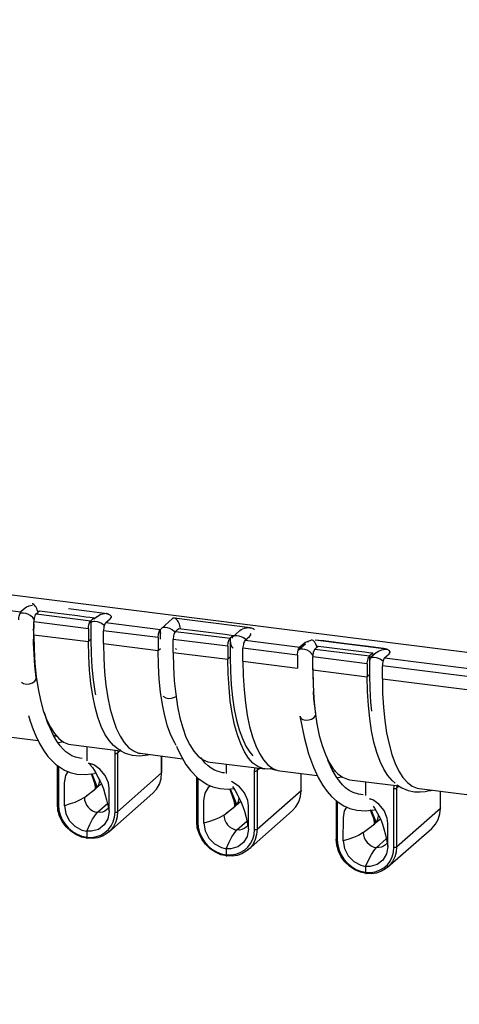
# Model space of a CAD drawing. Extents: x 0 to 226, y 0 to 190.
# Drawn here: x 167 to 171, y 22 to 31 of the extents above; entities that cross this region are included whole.
import ezdxf

# ---------------------------------------------------------------- set-up
doc = ezdxf.new("R2010")
doc.units = 0
doc.header["$LTSCALE"] = 400
doc.header["$MEASUREMENT"] = 0
doc.layers.get('0').update_dxf_attribs({"linetype": 'CONTINUOUS'})

msp = doc.modelspace()

# ---------------------------------------------------------------- linework, layer by layer
at = {"lineweight": 25}
for points in [[(122.3076, 31.2583), (198.627, 21.6431)], [(162.4298, 26.0486), (166.977, 25.475)], [(167.0548, 25.5305), (167.0312, 25.5208), (167.0034, 25.4986), (166.977, 25.475)], [(167.0895, 25.5389), (167.0854, 25.5375), (167.0548, 25.5305)], [(167.1437, 25.4736), (167.1423, 25.4806), (167.1368, 25.4958), (167.1312, 25.5083), (167.1256, 25.5208), (167.1173, 25.5319), (167.1104, 25.5403), (167.102, 25.5472), (167.0937, 25.5528), (167.0854, 25.5542)], [(167.1243, 25.4569), (167.1409, 25.4708), (167.1576, 25.4847)], [(167.1576, 25.4847), (167.2104, 25.4792), (167.3159, 25.4653), (167.4229, 25.4514), (167.5284, 25.4389), (167.6104, 25.4278), (167.6507, 25.4236), (167.6909, 25.4181)], [(167.8604, 25.4292), (167.8492, 25.443), (167.8256, 25.4528), (167.7937, 25.4611), (167.6479, 25.4792), (167.4409, 25.5055)], [(166.9548, 25.3972), (166.9562, 25.4083), (166.9576, 25.4208), (166.959, 25.4319), (166.9617, 25.4444), (166.9659, 25.4542), (166.9687, 25.4625), (166.9729, 25.4694), (166.977, 25.475)], [(167.1034, 25.4), (167.1034, 25.4), (167.0895, 25.4222), (167.0673, 25.4403), (167.0451, 25.4528), (167.0242, 25.4597), (167.002, 25.4639), (166.984, 25.4639), (166.9701, 25.4597), (166.9701, 25.4583)], [(166.977, 25.4667), (166.977, 25.475)], [(166.9784, 25.4667), (166.977, 25.4736), (166.977, 25.475)], [(167.1243, 25.4569), (167.1201, 25.4514), (167.1159, 25.4444), (167.1131, 25.4361), (167.109, 25.425), (167.1062, 25.4139), (167.1048, 25.4014), (167.1034, 25.3903), (167.1034, 25.3778)], [(167.1243, 25.4569), (167.659, 25.3889)], [(167.6368, 25.3111), (167.6368, 25.3222), (167.6381, 25.3347), (167.6409, 25.3472), (167.6437, 25.3583), (167.6465, 25.368), (167.6507, 25.3778), (167.6548, 25.3847), (167.659, 25.3889)], [(167.6909, 25.4181), (167.6756, 25.4042), (167.659, 25.3889)], [(167.659, 25.3889), (167.659, 25.2042)], [(167.6645, 25.343), (167.659, 25.3889)], [(167.6631, 25.375), (167.6729, 25.3819), (167.6854, 25.3847), (167.7006, 25.3847), (167.7215, 25.3819), (167.7409, 25.375), (167.7645, 25.3653), (167.7881, 25.35), (167.7923, 25.3444)], [(167.6923, 25.4028), (167.6909, 25.4181)], [(167.7201, 25.4278), (167.6923, 25.4028)], [(167.7201, 25.4278), (167.727, 25.4333), (167.7423, 25.443), (167.7576, 25.4514), (167.7757, 25.4569), (167.7923, 25.4611), (167.8104, 25.4625), (167.827, 25.4611), (167.8284, 25.4611)], [(167.8062, 25.3708), (167.8492, 25.4083), (167.8604, 25.4236), (167.8604, 25.4292)], [(168.4576, 25.4097), (168.3492, 25.3139)], [(168.5354, 25.3111), (168.5354, 25.3125), (168.534, 25.3264), (168.5298, 25.3417), (168.5257, 25.3556), (168.5201, 25.368), (168.5131, 25.3805), (168.5062, 25.3917), (168.4979, 25.4), (168.4909, 25.4069), (168.4826, 25.4125), (168.4742, 25.4153), (168.4673, 25.4139), (168.4604, 25.4125), (168.4576, 25.4097)], [(169.2159, 25.3208), (168.4742, 25.4153)], [(167.0895, 25.3028), (167.1034, 25.3)], [(167.1034, 25.343), (167.0965, 25.3417)], [(167.1034, 25.2514), (167.1034, 25.3778)], [(167.6368, 25.3111), (167.1034, 25.3778)], [(167.1034, 25.2903), (167.1048, 25.3306), (167.1062, 25.3583)], [(167.6368, 25.3111), (167.6368, 25.1847)], [(167.8062, 25.3708), (167.802, 25.3653), (167.7979, 25.3583), (167.7937, 25.35), (167.7909, 25.3389), (167.7881, 25.3278), (167.7854, 25.3167), (167.784, 25.3042), (167.784, 25.2917)], [(167.784, 25.1653), (167.784, 25.2917)], [(168.3187, 25.225), (167.784, 25.2917)], [(167.8062, 25.3708), (168.3395, 25.3028)], [(168.3187, 25.225), (168.3187, 25.2361), (168.3201, 25.2486), (168.3215, 25.2611), (168.3243, 25.2722), (168.3284, 25.2819), (168.3312, 25.2917), (168.3354, 25.2986), (168.3395, 25.3028)], [(168.3465, 25.3083), (168.3395, 25.3028)], [(168.3395, 25.2097), (168.3395, 25.3028)], [(168.3437, 25.2653), (168.3423, 25.2805), (168.3409, 25.2903), (168.3409, 25.3014), (168.3395, 25.3028)], [(168.4812, 25.275), (168.477, 25.2819), (168.4548, 25.3), (168.4326, 25.3125), (168.4104, 25.3194), (168.3895, 25.3236), (168.3715, 25.3236), (168.3576, 25.3194), (168.3465, 25.3111)], [(168.4881, 25.2847), (168.5034, 25.2986), (168.5201, 25.3139)], [(168.5201, 25.3139), (168.5729, 25.3069), (168.6798, 25.2931), (168.7854, 25.2805), (168.8909, 25.2667), (168.9729, 25.2569), (169.0131, 25.2514), (169.0548, 25.2458)], [(169.109, 25.2875), (169.1145, 25.2931), (169.1298, 25.3028), (169.1451, 25.3111), (169.1631, 25.3167), (169.1798, 25.3208), (169.1979, 25.3222), (169.2145, 25.3208), (169.2312, 25.318), (169.2451, 25.3125), (169.2576, 25.3055), (169.2604, 25.3042)], [(167.127, 24.8347), (167.1131, 24.9486), (167.1048, 25.0625), (167.1006, 25.1736), (167.1034, 25.25)], [(167.1034, 25.2514), (167.1048, 25.1097), (167.1131, 24.9722), (167.127, 24.8444), (167.1451, 24.7236), (167.1673, 24.6125), (167.1951, 24.5125), (167.227, 24.425), (167.2645, 24.3486), (167.3034, 24.2861), (167.3479, 24.2375), (167.3937, 24.2028), (167.4423, 24.1833), (167.4632, 24.1805)], [(167.1034, 25.2514), (167.6368, 25.1847)], [(167.659, 25.2042), (167.6368, 25.1847)], [(167.659, 25.2042), (167.6617, 25.0667), (167.6687, 24.9361), (167.6812, 24.8125), (167.6993, 24.6972), (167.7048, 24.6667)], [(168.3187, 25.225), (168.3187, 25.0986)], [(168.4881, 25.2847), (168.4826, 25.2792), (168.4784, 25.2722), (168.4756, 25.2639), (168.4715, 25.2542), (168.4687, 25.243), (168.4673, 25.2306), (168.4659, 25.218), (168.4659, 25.2069)], [(168.4659, 25.0792), (168.4659, 25.2069)], [(168.9993, 25.1389), (168.4659, 25.2069)], [(168.4881, 25.2847), (169.0215, 25.218)], [(168.9993, 25.1389), (168.9993, 25.1514), (169.0006, 25.1625), (169.0034, 25.175), (169.0062, 25.1861), (169.009, 25.1972), (169.0131, 25.2056), (169.0173, 25.2125), (169.0215, 25.218)], [(169.0451, 25.2389), (169.0381, 25.2319), (169.0215, 25.218)], [(169.0215, 25.218), (169.0215, 25.0319)], [(169.0493, 25.1222), (169.0493, 25.1222), (169.034, 25.1417), (169.0284, 25.1694), (169.0215, 25.2167), (169.0215, 25.218)], [(169.0437, 25.2194), (169.0465, 25.2333), (169.059, 25.2417), (169.0715, 25.2444), (169.0867, 25.2444), (169.1076, 25.2417), (169.127, 25.2361), (169.1507, 25.225), (169.1743, 25.2097), (169.177, 25.2056)], [(169.109, 25.2875), (169.0493, 25.2361)], [(169.1687, 25.1986), (169.1645, 25.1944), (169.1604, 25.1875), (169.1562, 25.1778), (169.1534, 25.1681), (169.1507, 25.1569), (169.1479, 25.1444), (169.1465, 25.1319), (169.1465, 25.1208)], [(169.1687, 25.1986), (169.2117, 25.2361), (169.2229, 25.2514), (169.2229, 25.2583)], [(169.1687, 25.1986), (169.7034, 25.1319)], [(169.2229, 25.2583), (169.2159, 25.2653)], [(169.8131, 25.1944), (169.8104, 25.1944), (169.7798, 25.1875)], [(169.8701, 25.1305), (169.8673, 25.1431), (169.8604, 25.1569), (169.8548, 25.1681), (169.8479, 25.1792), (169.8395, 25.1889), (169.8312, 25.1958), (169.8243, 25.2), (169.8159, 25.2028)], [(170.5854, 25.0861), (170.5743, 25.0986), (170.552, 25.1097), (170.5187, 25.118), (170.3729, 25.1361), (170.1562, 25.1639), (169.9381, 25.1917), (169.8881, 25.1972), (169.8534, 25.1986)], [(170.5506, 25.1097), (169.8534, 25.1986)], [(167.9562, 24.1222), (167.927, 24.1361), (167.8812, 24.1708), (167.8382, 24.2194), (167.7979, 24.2819), (167.7618, 24.3569), (167.7298, 24.4458), (167.702, 24.5458), (167.6784, 24.6569), (167.6604, 24.7764), (167.6479, 24.9055), (167.6395, 25.0417), (167.6368, 25.1847)], [(167.784, 25.1653), (167.7867, 25.0236), (167.7951, 24.8875), (167.8076, 24.7583), (167.8256, 24.6375), (167.8492, 24.5264), (167.877, 24.4264), (167.909, 24.3389), (167.9451, 24.2625), (167.9854, 24.2), (168.0284, 24.1514), (168.0756, 24.118), (168.1243, 24.0972), (168.1437, 24.0944)], [(167.784, 25.1653), (168.3187, 25.0986)], [(168.3187, 25.0986), (168.3395, 25.118)], [(168.4937, 24.1708), (168.4798, 24.1958), (168.4423, 24.2708), (168.4104, 24.3597), (168.3826, 24.4597), (168.3604, 24.5708), (168.3423, 24.6903), (168.3284, 24.8194), (168.3201, 24.9556), (168.3187, 25.0986)], [(168.4881, 25.1167), (168.4923, 25.1097), (168.4923, 25.1083)], [(168.9993, 25.1389), (168.9993, 25.0125)], [(169.1465, 24.9944), (169.1465, 25.1208)], [(169.6812, 25.0528), (169.1465, 25.1208)], [(169.6812, 25.0528), (169.6812, 25.0653), (169.6826, 25.0778), (169.684, 25.0889), (169.6868, 25.1), (169.6909, 25.1111), (169.6937, 25.1194), (169.6979, 25.1264), (169.7034, 25.1319)], [(169.8326, 25.0486), (169.8326, 25.0486), (169.8173, 25.0694), (169.7965, 25.0875), (169.7729, 25.1), (169.752, 25.1083), (169.7312, 25.1125), (169.7132, 25.1111), (169.6993, 25.1069), (169.6868, 25.0972)], [(169.7576, 25.1611), (169.6909, 25.1028)], [(169.7798, 25.1875), (169.7562, 25.1778), (169.7284, 25.1542), (169.7034, 25.1319)], [(169.7034, 25.1125), (169.7034, 25.1319)], [(169.7048, 25.1083), (169.7034, 25.1194), (169.7034, 25.1305), (169.7034, 25.1319)], [(169.7798, 25.1875), (169.7798, 25.1792)], [(169.8506, 25.1125), (169.8451, 25.1083), (169.8409, 25.1014), (169.8382, 25.0917), (169.834, 25.0819), (169.8312, 25.0708), (169.8298, 25.0583), (169.8284, 25.0472), (169.8284, 25.0347)], [(169.8506, 25.1125), (169.8659, 25.1278), (169.8826, 25.1417)], [(169.8506, 25.1125), (170.384, 25.0458)], [(169.8826, 25.1417), (169.9354, 25.1347), (170.0423, 25.1222), (170.1479, 25.1083), (170.2534, 25.0958), (170.3354, 25.0847), (170.3756, 25.0792), (170.4173, 25.075)], [(170.4493, 25.0764), (170.4562, 25.0819), (170.4701, 25.0917), (170.4868, 25.0986), (170.5034, 25.1042), (170.5215, 25.1083), (170.5395, 25.1097), (170.5562, 25.1097), (170.5576, 25.1097)], [(168.4659, 25.0792), (168.4673, 24.9375), (168.4756, 24.8014), (168.4895, 24.6722), (168.5076, 24.5514), (168.5298, 24.4417), (168.5576, 24.3417), (168.5895, 24.2528), (168.627, 24.1778), (168.6659, 24.1153), (168.7104, 24.0667), (168.7562, 24.0319), (168.8048, 24.0125), (168.8256, 24.0083)], [(168.4659, 25.0792), (168.9993, 25.0125)], [(169.0215, 25.0319), (168.9993, 25.0125)], [(169.4354, 23.9472), (169.3895, 23.9403), (169.3395, 23.9444), (169.2909, 23.9639), (169.2437, 23.9986), (169.2006, 24.0472), (169.1604, 24.1097), (169.1243, 24.1861), (169.0923, 24.2736), (169.0645, 24.3736), (169.0409, 24.4847), (169.0229, 24.6056), (169.0104, 24.7333), (169.002, 24.8694), (168.9993, 25.0125)], [(169.0215, 25.0319), (169.0242, 24.8958), (169.0312, 24.7639), (169.0437, 24.6403), (169.0618, 24.525), (169.084, 24.4181), (169.1104, 24.3222), (169.1409, 24.2375), (169.1756, 24.1653), (169.2145, 24.1056), (169.2437, 24.0708)], [(169.6812, 25.0528), (169.6812, 24.9264)], [(169.8284, 24.9083), (169.8284, 25.0347)], [(170.3618, 24.968), (169.8284, 25.0347)], [(170.3618, 24.968), (170.3618, 24.9792), (170.3631, 24.9917), (170.3659, 25.0028), (170.3687, 25.0153), (170.3715, 25.025), (170.3756, 25.0333), (170.3798, 25.0403), (170.384, 25.0458)], [(170.4173, 25.075), (170.4007, 25.0597), (170.384, 25.0458)], [(170.384, 25.0458), (170.384, 24.8597)], [(170.3895, 25.0028), (170.384, 25.0458)], [(170.3868, 25.0167), (170.3881, 25.0208), (170.3992, 25.0292), (170.4131, 25.0333), (170.4284, 25.0333), (170.4493, 25.0305), (170.4687, 25.0236), (170.4909, 25.0139), (170.5159, 24.9972)], [(170.4493, 25.0764), (170.3909, 25.025)], [(170.4187, 25.0486), (170.4173, 25.075)], [(170.5312, 25.0278), (170.527, 25.0222), (170.5229, 25.0153), (170.5187, 25.0069), (170.5159, 24.9958), (170.5131, 24.9847), (170.5104, 24.9722), (170.5104, 24.9611), (170.509, 24.9486)], [(170.5312, 25.0278), (170.5743, 25.0653), (170.5854, 25.0806), (170.5854, 25.0861)], [(170.5312, 25.0278), (175.0798, 24.4542)], [(169.1465, 24.9944), (169.1492, 24.8514), (169.1576, 24.7153), (169.1701, 24.5861), (169.1881, 24.4667), (169.2117, 24.3556), (169.2395, 24.2555), (169.2715, 24.1667), (169.3076, 24.0917), (169.3479, 24.0292), (169.3909, 23.9806), (169.4381, 23.9458), (169.4868, 23.9264), (169.5062, 23.9222)], [(169.1465, 24.9944), (169.6812, 24.9264)], [(169.8284, 24.9083), (169.8312, 24.7653), (169.8382, 24.6292), (169.852, 24.5), (169.8701, 24.3805), (169.8923, 24.2694), (169.9201, 24.1694), (169.9534, 24.0819), (169.9895, 24.0055), (170.0284, 23.943), (170.0729, 23.8944), (170.1187, 23.8597), (170.1673, 23.8403), (170.1881, 23.8361)], [(169.8284, 24.9083), (170.3618, 24.8403)], [(169.8312, 24.8167), (169.8326, 24.9236)], [(170.3618, 24.968), (170.3618, 24.8403)], [(170.509, 24.8222), (170.509, 24.9486)], [(175.0576, 24.3764), (170.509, 24.9486)], [(167.1131, 24.7986), (167.1256, 24.8167), (167.127, 24.8347)], [(167.1354, 24.7944), (167.127, 24.8347)], [(170.384, 24.8597), (170.3618, 24.8403)], [(170.6354, 23.8028), (170.6062, 23.8278), (170.5631, 23.8764), (170.5229, 23.9389), (170.4868, 24.0139), (170.4548, 24.1028), (170.427, 24.2028), (170.4034, 24.3125), (170.3854, 24.4333), (170.3729, 24.5625), (170.3645, 24.6986), (170.3618, 24.8403)], [(170.384, 24.8597), (170.3868, 24.7236), (170.3937, 24.593), (170.402, 24.5069)], [(170.509, 24.8222), (170.5118, 24.6805), (170.5201, 24.5431), (170.5326, 24.4153), (170.5506, 24.2944), (170.5743, 24.1833), (170.602, 24.0833), (170.634, 23.9958), (170.6701, 23.9194), (170.7104, 23.8569), (170.7534, 23.8083), (170.8006, 23.7736), (170.8492, 23.7542), (170.8687, 23.7514)], [(170.509, 24.8222), (175.0576, 24.2486)], [(162.7673, 24.7708), (167.1437, 24.2208)], [(166.9826, 24.7889), (166.9826, 24.7889), (167.0034, 24.7764), (167.0312, 24.7708), (167.0618, 24.7736), (167.0909, 24.7833), (167.1131, 24.7986)], [(168.3659, 24.6569), (168.3715, 24.6486), (168.3923, 24.6361), (168.4201, 24.6305), (168.4493, 24.6333), (168.4784, 24.6417), (168.4923, 24.65)], [(169.8576, 24.4819), (169.8395, 24.625), (169.8354, 24.6986)], [(167.0493, 24.4639), (167.0673, 24.4069), (167.0965, 24.3264), (167.1215, 24.2653), (167.1576, 24.1903), (167.1979, 24.1236), (167.2409, 24.0639), (167.3159, 23.9889), (167.4034, 23.9305), (167.4576, 23.9083), (167.5242, 23.8917), (167.6048, 23.8861), (167.6659, 23.8931)], [(167.5756, 24.0444), (167.5534, 24.0458), (167.5104, 24.0555), (167.4742, 24.0708), (167.4451, 24.0875), (167.4159, 24.1097), (167.3881, 24.1361), (167.3618, 24.1667), (167.327, 24.2125), (167.2951, 24.2681), (167.2645, 24.3319), (167.2409, 24.3861), (167.2159, 24.4597), (167.2062, 24.4889)], [(169.702, 24.4569), (169.7437, 24.2514), (169.7881, 24.0875), (169.8354, 23.9583), (169.8812, 23.8569), (169.927, 23.7792), (169.9687, 23.7208), (170.0131, 23.6708), (170.0673, 23.6236), (170.1312, 23.5819), (170.1895, 23.5555), (170.2604, 23.5375), (170.3437, 23.5319), (170.4326, 23.5417)], [(169.7034, 24.4542), (169.7117, 24.4389), (169.7312, 24.425), (169.759, 24.4194), (169.7895, 24.4208), (169.8173, 24.4292), (169.8409, 24.4444)], [(169.8409, 24.4444), (169.8548, 24.4639), (169.8562, 24.4667)], [(167.3256, 24.2597), (167.3034, 24.2639), (167.2909, 24.2681)], [(167.3909, 24.2056), (167.3465, 24.1972), (167.3354, 24.1972)], [(167.3437, 24.1972), (167.3437, 24.1903)], [(167.4632, 24.1805), (167.9506, 24.118)], [(167.6201, 24.1597), (167.6201, 24.0222)], [(167.6201, 24.1597), (167.6201, 24.0222)], [(168.4979, 24.1625), (168.5062, 24.1389), (168.5479, 24.0555), (168.5895, 23.9861), (168.6326, 23.9264), (168.7062, 23.8514), (168.7965, 23.7903), (168.852, 23.7667), (168.9215, 23.75), (169.0034, 23.7444), (169.0576, 23.75)], [(167.8965, 24.093), (167.8992, 24.1139), (167.902, 24.125)], [(167.8965, 24.093), (167.9007, 24.093), (167.9048, 24.093), (167.9076, 24.093), (167.9117, 24.093), (167.9145, 24.0944), (167.9173, 24.0944), (167.9201, 24.0958), (167.9215, 24.0972)], [(167.8965, 23.5194), (167.8965, 24.093)], [(167.9256, 24.1222), (167.9243, 24.1153), (167.9215, 24.0972)], [(167.9409, 24.1139), (167.9215, 24.0972)], [(167.9215, 24.0972), (167.9215, 23.5236)], [(167.9409, 24.1194), (167.9409, 24.1139)], [(167.9465, 24.1208), (167.9951, 24.0944), (168.0631, 24.075), (168.1312, 24.0694), (168.1895, 24.075), (168.2173, 24.0806), (168.2312, 24.0833)], [(168.1437, 24.0944), (168.5548, 24.0417)], [(168.352, 23.9028), (168.352, 24.068)], [(168.3534, 23.9055), (168.3534, 24.068)], [(168.9659, 23.9042), (168.9493, 23.9042), (168.9048, 23.9153), (168.8687, 23.9305), (168.8367, 23.9486), (168.8062, 23.9722), (168.7784, 23.9986), (168.7534, 24.0278), (168.734, 24.0528)], [(170.3215, 23.6903), (170.2742, 23.6958), (170.2242, 23.7111), (170.1854, 23.7319), (170.1492, 23.7583), (170.1187, 23.7875), (170.0909, 23.8208), (170.0562, 23.868), (170.0187, 23.9333), (169.9784, 24.0222), (169.9715, 24.0444)], [(167.3312, 23.9778), (167.3312, 23.5958)], [(167.3437, 23.9694), (167.3437, 23.5903)], [(167.6381, 23.9986), (167.6381, 23.9972), (167.6409, 23.9972), (167.6423, 23.9958), (167.6548, 23.993), (167.6729, 23.9889)], [(167.6729, 23.9889), (167.6562, 23.993), (167.6381, 23.9972)], [(167.6492, 23.9847), (167.6756, 23.9542), (167.7076, 23.9028), (167.7326, 23.8556), (167.7479, 23.8278), (167.7645, 23.7972), (167.784, 23.7458), (167.7979, 23.7), (167.8145, 23.6403), (167.8312, 23.5625)], [(167.8382, 23.5278), (167.8382, 23.6986), (167.8382, 23.7514), (167.8312, 23.8055), (167.8006, 23.8778), (167.7493, 23.9403), (167.6895, 23.9819), (167.6729, 23.9889)], [(168.7534, 24.0333), (168.7465, 24.0305)], [(168.8256, 24.0083), (169.359, 23.9417)], [(168.9826, 23.9889), (168.9826, 23.8972)], [(168.9826, 23.9889), (168.9826, 23.8972)], [(169.259, 23.9208), (169.2618, 23.943), (169.2645, 23.9528)], [(169.2881, 23.95), (169.2867, 23.943), (169.284, 23.925)], [(169.3034, 23.943), (169.284, 23.925)], [(169.3034, 23.9486), (169.3034, 23.943)], [(169.4131, 23.9472), (169.459, 23.9333), (169.4687, 23.9333)], [(167.402, 23.5819), (167.402, 23.5861), (167.402, 23.8055), (167.4145, 23.8778), (167.4381, 23.9153)], [(167.6659, 23.8903), (167.6687, 23.8833)], [(167.6687, 23.8833), (167.6659, 23.8903)], [(167.6687, 23.8931), (167.6923, 23.8958)], [(167.6687, 23.8931), (167.7229, 23.7625)], [(167.6687, 23.8833), (167.6923, 23.8236), (167.7076, 23.7722), (167.709, 23.7542), (167.709, 23.75)], [(167.6826, 23.7292), (167.6868, 23.7319), (167.6937, 23.7375), (167.6965, 23.7389), (167.6993, 23.7417), (167.7006, 23.7444), (167.7034, 23.7472), (167.7062, 23.7514), (167.7062, 23.7653), (167.6979, 23.8), (167.6854, 23.8389), (167.6687, 23.8833)], [(167.709, 23.9), (167.6923, 23.8958)], [(167.9215, 23.5236), (168.352, 23.9028)], [(168.2659, 23.7042), (168.302, 23.7444), (168.3298, 23.7917), (168.3465, 23.8458), (168.352, 23.9028)], [(168.3534, 23.9055), (168.352, 23.9042), (168.352, 23.9028)], [(168.6937, 23.8639), (168.6937, 23.4236)], [(168.7062, 23.85), (168.7062, 23.4181)], [(169.259, 23.9208), (169.2631, 23.9208), (169.2673, 23.9208), (169.2701, 23.9208), (169.2742, 23.9222), (169.277, 23.9222), (169.2798, 23.9236), (169.2826, 23.9236), (169.284, 23.925)], [(169.259, 23.3486), (169.259, 23.9208)], [(169.284, 23.925), (169.284, 23.3528)], [(169.5062, 23.9222), (169.8729, 23.8764)], [(169.7145, 23.7306), (169.7145, 23.8958)], [(169.7159, 23.7333), (169.7159, 23.8958)], [(170.0506, 23.9167), (170.0284, 23.9208), (170.0201, 23.9236)], [(170.1159, 23.8611), (170.0715, 23.8542), (170.0645, 23.8542)], [(170.0687, 23.8542), (170.0687, 23.85)], [(167.6965, 23.7403), (167.709, 23.75)], [(167.7229, 23.7625), (167.7201, 23.7611), (167.7187, 23.7597), (167.7159, 23.7569), (167.7145, 23.7555), (167.7117, 23.7528), (167.709, 23.75)], [(167.7215, 23.7611), (167.7631, 23.7986)], [(167.7229, 23.7625), (167.727, 23.7667), (167.7354, 23.7805), (167.7465, 23.8236), (167.7451, 23.8333)], [(168.7645, 23.4111), (168.7645, 23.4153), (168.7645, 23.6333), (168.777, 23.7056), (168.8131, 23.7667), (168.827, 23.7778)], [(169.2006, 23.3556), (169.2006, 23.5264), (169.2006, 23.5806), (169.1937, 23.6333), (169.1631, 23.7069), (169.1118, 23.7681), (169.052, 23.8097), (169.0354, 23.818)], [(169.0451, 23.7708), (169.0701, 23.7306), (169.0951, 23.6833), (169.1104, 23.6569), (169.127, 23.625), (169.1465, 23.575), (169.1604, 23.5278), (169.177, 23.468), (169.1937, 23.3903)], [(170.1881, 23.8361), (170.6687, 23.7764)], [(170.3451, 23.8167), (170.3451, 23.6833)], [(170.3451, 23.8167), (170.3451, 23.6833)], [(170.6215, 23.75), (170.6243, 23.7708), (170.627, 23.7819)], [(170.6215, 23.75), (170.6256, 23.75), (170.6298, 23.75), (170.6326, 23.75), (170.6368, 23.75), (170.6395, 23.75), (170.6437, 23.7514), (170.6451, 23.7528), (170.6465, 23.7542)], [(170.6215, 23.1764), (170.6215, 23.75)], [(170.6507, 23.7778), (170.6492, 23.7708), (170.6465, 23.7542)], [(170.6659, 23.7708), (170.6465, 23.7542)], [(170.6465, 23.7542), (170.6465, 23.1805)], [(170.6507, 23.7875), (170.7006, 23.7555), (170.7604, 23.7306), (170.8215, 23.7194), (170.8784, 23.7167), (170.927, 23.7208), (170.9548, 23.7264), (170.9826, 23.7319), (170.9923, 23.7347)], [(170.6673, 23.7764), (170.6659, 23.7708)], [(170.8687, 23.7514), (175.2409, 23.2)], [(167.5965, 23.6639), (167.5506, 23.6361), (167.5034, 23.6153), (167.4576, 23.6), (167.402, 23.5819)], [(167.5965, 23.6639), (167.6354, 23.693)], [(167.5965, 23.6639), (167.5992, 23.6375), (167.6062, 23.6125), (167.6173, 23.5889), (167.634, 23.5667), (167.6534, 23.5486), (167.6756, 23.5333), (167.7006, 23.5236), (167.7256, 23.5181)], [(167.6215, 23.6819), (167.6881, 23.7333)], [(167.8354, 23.325), (168.2659, 23.7042)], [(169.0173, 23.7458), (169.0326, 23.7111)], [(169.0312, 23.7111), (169.0173, 23.7458)], [(169.0215, 23.7458), (169.0854, 23.5917)], [(169.0326, 23.7111), (169.0312, 23.7111)], [(169.0451, 23.5569), (169.0506, 23.5611), (169.0562, 23.5653), (169.059, 23.568), (169.0618, 23.5708), (169.0631, 23.5722), (169.0659, 23.575), (169.0687, 23.5792), (169.0687, 23.5944), (169.0604, 23.6292), (169.0479, 23.6667), (169.0312, 23.7111)], [(169.0326, 23.7111), (169.0548, 23.6514), (169.0701, 23.6014), (169.0715, 23.5819), (169.0715, 23.5792)], [(169.0854, 23.5917), (169.0895, 23.5958), (169.0992, 23.6097), (169.109, 23.6514), (169.1076, 23.6625)], [(169.284, 23.3528), (169.7145, 23.7306)], [(169.6284, 23.5319), (169.6645, 23.5722), (169.6923, 23.6208), (169.709, 23.6736), (169.7145, 23.7306)], [(169.7159, 23.7333), (169.7145, 23.7319), (169.7145, 23.7306)], [(171.077, 23.5597), (171.077, 23.725)], [(171.0784, 23.5625), (171.0784, 23.725)], [(167.3437, 23.5903), (167.3409, 23.5903), (167.3382, 23.5917), (167.3354, 23.5917), (167.3326, 23.593), (167.3326, 23.5944), (167.3312, 23.5958)], [(167.627, 23.2639), (167.5687, 23.2764), (167.5145, 23.3), (167.4632, 23.3347), (167.4187, 23.3778), (167.3826, 23.4264), (167.3548, 23.4819), (167.3382, 23.5389), (167.3326, 23.5986)], [(167.3437, 23.5903), (167.3479, 23.5403), (167.3604, 23.493), (167.3812, 23.4458), (167.409, 23.4028), (167.4423, 23.3639), (167.4812, 23.3306), (167.5257, 23.3042), (167.5715, 23.2861), (167.6201, 23.2764)], [(167.402, 23.5819), (167.4145, 23.5069), (167.4493, 23.4375), (167.5048, 23.3819), (167.5729, 23.3444), (167.6201, 23.3333)], [(167.7256, 23.5181), (167.8215, 23.6028)], [(167.7256, 23.5181), (167.8215, 23.6028)], [(167.8312, 23.5611), (167.8159, 23.5444), (167.7965, 23.5305), (167.7742, 23.5208), (167.7506, 23.5167), (167.7256, 23.5181)], [(167.8284, 23.5694), (167.827, 23.5555), (167.8256, 23.5528)], [(167.8312, 23.5639), (167.8326, 23.5528), (167.8382, 23.5278)], [(168.984, 23.5097), (169.0506, 23.5611)], [(169.059, 23.568), (169.0715, 23.5792)], [(169.0854, 23.5917), (169.0826, 23.5889), (169.0812, 23.5875), (169.0784, 23.5861), (169.077, 23.5833), (169.0743, 23.5819), (169.0715, 23.5792)], [(169.084, 23.5903), (169.1256, 23.6278)], [(170.0562, 23.6319), (170.0562, 23.2528)], [(170.0687, 23.6222), (170.0687, 23.2458)], [(170.127, 23.2389), (170.127, 23.243), (170.1284, 23.4625), (170.1395, 23.5333), (170.1604, 23.568)], [(170.3979, 23.6458), (170.3826, 23.65)], [(170.384, 23.6486), (170.3979, 23.6458)], [(170.5631, 23.1833), (170.5631, 23.3556), (170.5631, 23.4083), (170.5562, 23.4611), (170.5257, 23.5347), (170.4742, 23.5972), (170.4145, 23.6389), (170.3979, 23.6458)], [(170.4201, 23.5792), (170.4326, 23.5597), (170.459, 23.5125), (170.4729, 23.4847), (170.4895, 23.4542), (170.509, 23.4028), (170.5229, 23.3569), (170.5395, 23.2972), (170.5562, 23.2194)], [(170.6465, 23.1805), (171.077, 23.5597)], [(170.9909, 23.3611), (171.027, 23.4014), (171.0548, 23.4486), (171.0715, 23.5028), (171.077, 23.5597)], [(171.0784, 23.5625), (171.0784, 23.5611), (171.077, 23.5597)], [(167.8382, 23.5278), (167.8382, 23.5264), (167.8256, 23.4542), (167.7895, 23.3944), (167.734, 23.3514), (167.6659, 23.3333), (167.6201, 23.3333)], [(167.6201, 23.2764), (167.6673, 23.2736), (167.7145, 23.2805), (167.7576, 23.2958), (167.7979, 23.3194), (167.8312, 23.3486), (167.859, 23.3861), (167.8798, 23.4264), (167.8923, 23.4722), (167.8965, 23.5194)], [(167.6201, 23.3333), (167.6507, 23.4), (167.677, 23.45), (167.6993, 23.4847), (167.7256, 23.5181)], [(167.6201, 23.3333), (167.6507, 23.4), (167.677, 23.45), (167.6993, 23.4847), (167.7256, 23.5181)], [(167.9215, 23.5236), (167.9173, 23.4736), (167.9034, 23.425), (167.8826, 23.3805), (167.8534, 23.3417), (167.8159, 23.3097), (167.7742, 23.2847), (167.727, 23.2694), (167.677, 23.2611), (167.627, 23.2639)], [(167.8965, 23.5194), (167.9007, 23.5194), (167.9048, 23.5194), (167.9076, 23.5194), (167.9117, 23.5208), (167.9145, 23.5208), (167.9173, 23.5222), (167.9201, 23.5222), (167.9215, 23.5236)], [(168.959, 23.4917), (168.9131, 23.4653), (168.8659, 23.4444), (168.8201, 23.4292), (168.7645, 23.4111)], [(168.959, 23.4917), (168.9993, 23.5208)], [(168.959, 23.4917), (168.9617, 23.4667), (168.9687, 23.4417), (168.9812, 23.4167), (168.9965, 23.3958), (169.0159, 23.3764), (169.0381, 23.3625), (169.0631, 23.3514), (169.0882, 23.3458)], [(169.1979, 23.1528), (169.6284, 23.5319)], [(170.3951, 23.5403), (170.3937, 23.5403)], [(170.4076, 23.3847), (170.4131, 23.3889), (170.4187, 23.3931), (170.4215, 23.3958), (170.4243, 23.3986), (170.427, 23.4014), (170.4284, 23.4028), (170.4312, 23.4069), (170.4312, 23.4222), (170.4243, 23.4569), (170.4104, 23.4958), (170.3937, 23.5403)], [(170.3951, 23.5403), (170.4173, 23.4792), (170.4326, 23.4292), (170.434, 23.4111), (170.434, 23.4069)], [(170.3992, 23.5375), (170.4479, 23.4194)], [(170.4451, 23.5444), (170.4451, 23.5444), (170.4326, 23.5417)], [(170.4479, 23.4194), (170.452, 23.4236), (170.4617, 23.4375), (170.4715, 23.4806), (170.4701, 23.4903)], [(168.7062, 23.4181), (168.7034, 23.4181), (168.7006, 23.4194), (168.6979, 23.4208), (168.6951, 23.4222), (168.6937, 23.4236)], [(168.9895, 23.0917), (168.9312, 23.1042), (168.877, 23.1292), (168.8256, 23.1625), (168.7812, 23.2056), (168.7451, 23.2555), (168.7173, 23.3097), (168.7006, 23.368), (168.6951, 23.4264)], [(168.7062, 23.4181), (168.7104, 23.3694), (168.7229, 23.3208), (168.7437, 23.2736), (168.7715, 23.2306), (168.8048, 23.1917), (168.8437, 23.1597), (168.8881, 23.1333), (168.934, 23.1139), (168.9826, 23.1042)], [(168.7645, 23.4111), (168.777, 23.3361), (168.8118, 23.2667), (168.8673, 23.2097), (168.9354, 23.1736), (168.9826, 23.1611)], [(169.0882, 23.3458), (169.184, 23.4305)], [(169.0882, 23.3458), (169.184, 23.4305)], [(169.1937, 23.3889), (169.1784, 23.3722), (169.159, 23.3583), (169.1368, 23.35), (169.1131, 23.3444), (169.0882, 23.3458)], [(169.1923, 23.3972), (169.1895, 23.3847), (169.1881, 23.3805)], [(169.1937, 23.3917), (169.1951, 23.3819), (169.2006, 23.3556)], [(170.3465, 23.3389), (170.4131, 23.3903)], [(170.4229, 23.3972), (170.434, 23.4069)], [(170.4479, 23.4194), (170.4465, 23.4181), (170.4437, 23.4153), (170.4423, 23.4139), (170.4395, 23.4125), (170.4368, 23.4097), (170.434, 23.4069)], [(170.4465, 23.4181), (170.4895, 23.4556)], [(167.6201, 23.3333), (167.6201, 23.2764)], [(167.6201, 23.3333), (167.6201, 23.2764)], [(167.627, 23.2639), (167.6243, 23.2625), (167.6215, 23.2639), (167.6201, 23.2667), (167.6201, 23.2722), (167.6201, 23.2764)], [(167.6201, 23.2764), (167.6201, 23.2694), (167.6215, 23.2653), (167.6229, 23.2625)], [(169.2006, 23.3556), (169.2006, 23.3542), (169.1881, 23.2833), (169.152, 23.2222), (169.0965, 23.1805), (169.0284, 23.1611), (168.9826, 23.1611)], [(168.9826, 23.1042), (169.0298, 23.1028), (169.077, 23.1097), (169.1201, 23.125), (169.1604, 23.1472), (169.1951, 23.1778), (169.2215, 23.2139), (169.2423, 23.2555), (169.2548, 23.3), (169.259, 23.3486)], [(168.9826, 23.1611), (169.0131, 23.2278), (169.0395, 23.2792), (169.0618, 23.3125), (169.0882, 23.3458)], [(168.9826, 23.1611), (169.0131, 23.2278), (169.0395, 23.2792), (169.0618, 23.3125), (169.0882, 23.3458)], [(169.284, 23.3528), (169.2798, 23.3014), (169.2673, 23.2528), (169.2451, 23.2083), (169.2159, 23.1694), (169.1784, 23.1375), (169.1368, 23.1139), (169.0895, 23.0972), (169.0409, 23.0903), (168.9895, 23.0917)], [(169.259, 23.3486), (169.2631, 23.3486), (169.2673, 23.3486), (169.2701, 23.3486), (169.2742, 23.3486), (169.277, 23.3486), (169.2798, 23.35), (169.2826, 23.3514), (169.284, 23.3528)], [(170.3215, 23.3208), (170.2757, 23.2931), (170.2284, 23.2722), (170.1826, 23.2569), (170.127, 23.2389)], [(170.3215, 23.3208), (170.3618, 23.35)], [(170.3215, 23.3208), (170.3243, 23.2944), (170.3312, 23.2694), (170.3437, 23.2458), (170.359, 23.2236), (170.3784, 23.2056), (170.4007, 23.1903), (170.4256, 23.1792), (170.4506, 23.1736)], [(170.5604, 22.9819), (170.9909, 23.3611)], [(170.0687, 23.2458), (170.0659, 23.2472), (170.0631, 23.2472), (170.0604, 23.2486), (170.059, 23.25), (170.0576, 23.2514), (170.0562, 23.2528)], [(170.352, 22.9194), (170.2937, 22.9333), (170.2395, 22.9569), (170.1881, 22.9917), (170.1437, 23.0333), (170.1076, 23.0833), (170.0798, 23.1389), (170.0631, 23.1958), (170.0576, 23.2555)], [(170.0687, 23.2458), (170.0729, 23.1972), (170.0854, 23.1486), (170.1062, 23.1028), (170.134, 23.0597), (170.1673, 23.0208), (170.2076, 22.9875), (170.2506, 22.9611), (170.2965, 22.943), (170.3451, 22.9319)], [(170.127, 23.2389), (170.1395, 23.1639), (170.1756, 23.0944), (170.2298, 23.0389), (170.2979, 23.0014), (170.3451, 22.9903)], [(170.5631, 23.1833), (170.5631, 23.1819), (170.5506, 23.1111), (170.5145, 23.0514), (170.459, 23.0083), (170.3909, 22.9889), (170.3451, 22.9903)], [(170.3451, 22.9319), (170.3923, 22.9305), (170.4395, 22.9375), (170.4826, 22.9528), (170.5229, 22.975), (170.5576, 23.0055), (170.5854, 23.0417), (170.6048, 23.0833), (170.6173, 23.1292), (170.6215, 23.1764)], [(170.3451, 22.9903), (170.3756, 23.0569), (170.402, 23.1069), (170.4243, 23.1417), (170.4506, 23.1736)], [(170.3451, 22.9903), (170.3756, 23.0569), (170.402, 23.1069), (170.4243, 23.1417), (170.4506, 23.1736)], [(170.6465, 23.1805), (170.6423, 23.1292), (170.6298, 23.0819), (170.6076, 23.0375), (170.5784, 22.9986), (170.5409, 22.9667), (170.4993, 22.9417), (170.452, 22.925), (170.4034, 22.9181), (170.352, 22.9194)], [(170.4506, 23.1736), (170.5465, 23.2597)], [(170.4506, 23.1736), (170.5465, 23.2597)], [(170.5562, 23.2167), (170.5409, 23.2), (170.5215, 23.1875), (170.4993, 23.1778), (170.4756, 23.1736), (170.4506, 23.1736)], [(170.5548, 23.2264), (170.552, 23.2125), (170.5506, 23.2083)], [(170.5562, 23.2208), (170.5576, 23.2097), (170.5631, 23.1833)], [(170.6215, 23.1764), (170.6256, 23.1764), (170.6298, 23.1764), (170.6326, 23.1764), (170.6368, 23.1764), (170.6395, 23.1778), (170.6437, 23.1778), (170.6451, 23.1792), (170.6465, 23.1805)], [(168.9826, 23.1611), (168.9826, 23.1042)], [(168.9826, 23.1611), (168.9826, 23.1042)], [(168.9895, 23.0917), (168.9868, 23.0903), (168.984, 23.0917), (168.9826, 23.0958), (168.9826, 23.1), (168.9826, 23.1042)], [(168.9826, 23.1042), (168.9826, 23.0986), (168.984, 23.0944), (168.9854, 23.0917)], [(170.3451, 22.9903), (170.3451, 22.9319)], [(170.3451, 22.9903), (170.3451, 22.9319)], [(170.352, 22.9194), (170.3492, 22.9194), (170.3479, 22.9208), (170.3451, 22.9236), (170.3451, 22.9292), (170.3451, 22.9319)], [(170.3451, 22.9319), (170.3451, 22.9264), (170.3465, 22.9222), (170.3479, 22.9194), (170.3492, 22.9194)]]:
    msp.add_lwpolyline(points, dxfattribs=at)

doc.saveas('drawing.dxf')
